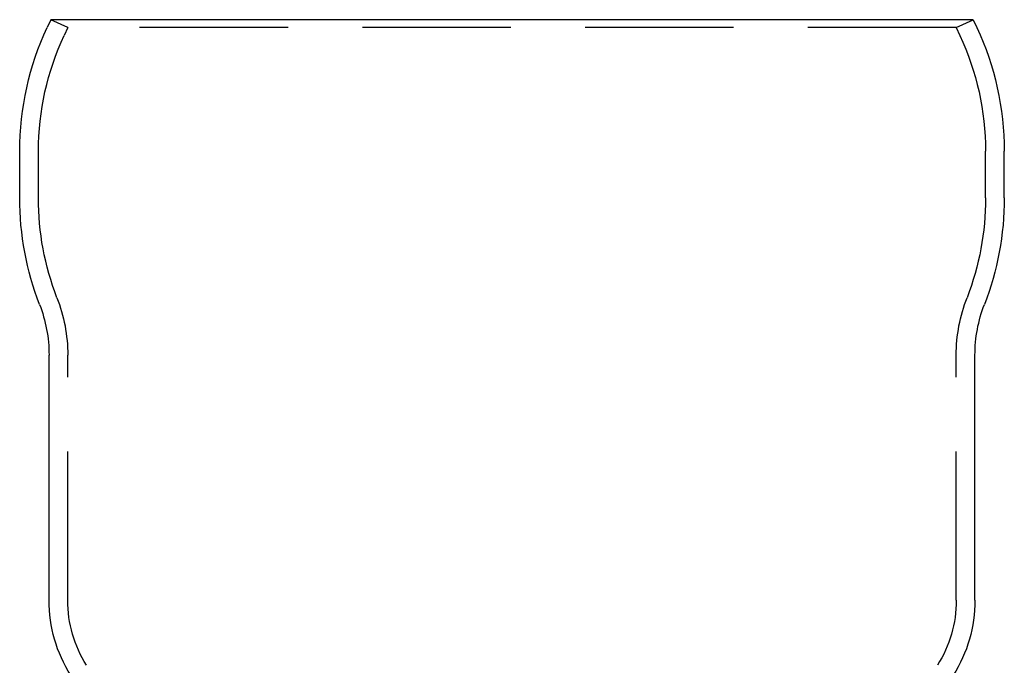
# Model space of a CAD drawing. Extents: x -3217 to -2376, y -736 to 200.
# Drawn here: x -2703 to -2619, y 145 to 200 of the extents above; entities that cross this region are included whole.
import ezdxf

# ---------------------------------------------------------------- set-up
doc = ezdxf.new("R2010")
doc.units = 0
doc.header["$LTSCALE"] = 2
doc.linetypes.add('VERDECKT', pattern=[9.525, 6.35, -3.175])
doc.layers.get('0').update_dxf_attribs({"linetype": 'CONTINUOUS'})
doc.layers.add('STEMPEL', color=3, linetype='CONTINUOUS')

# ---------------------------------------------------------------- blocks, each defined once
blk = doc.blocks.new('A$CDEBA4758')
at = {"extrusion": (-2e-16, 1, -2e-16)}
for p, q in [((248.55, 489.183), (248.242, 488.524)), ((327.45, 489.183), (248.55, 489.183)), ((327.45, 489.183), (327.758, 488.524)), ((245.9, 473.951), (245.9, 477.958)), ((330.1, 473.951), (330.1, 477.958)), ((248.4, 439.572), (248.4, 460.513)), ((327.6, 439.572), (327.6, 460.513))]:
    blk.add_line(p, q, dxfattribs=at)
at = {"color": 1, "linetype": 'VERDECKT', "extrusion": (-2e-16, 1, -2e-16)}
for p, q in [((250, 488.507), (248.55, 489.183)), ((250, 488.507), (249.692, 487.847)), ((326, 488.507), (250, 488.507)), ((326, 488.507), (327.45, 489.183)), ((326, 488.507), (326.308, 487.847)), ((247.5, 473.949), (247.5, 477.958)), ((328.5, 473.949), (328.5, 477.958)), ((250, 439.572), (250, 460.513)), ((326, 439.572), (326, 460.513))]:
    blk.add_line(p, q, dxfattribs=at)
at = {"extrusion": (0, -2e-16, -1)}
for centre, radius, start, end in [((-270.9, 477.958), 25, 360, 25), ((-305.1, 477.958), 25, 155, 180), ((-270.9, 473.883), 25, 338.81685, 0.15649), ((-305.1, 473.883), 25, 179.84351, 201.18315), ((-236.4, 460.513), 12, 158.81685, 180), ((-339.6, 460.513), 12, 0, 21.18315), ((-260.4, 439.572), 12, 327.67194, 360), ((-315.6, 439.572), 12, 180, 212.32806)]:
    blk.add_arc(centre, radius, start, end, dxfattribs=at)
at = {"color": 1, "linetype": 'VERDECKT', "extrusion": (0, -2e-16, -1)}
for centre, radius, start, end in [((-270.9, 477.958), 23.4, 0, 25), ((-305.1, 477.958), 23.4, 155, 180), ((-270.9, 473.883), 23.4, 338.81685, 0.16175), ((-305.1, 473.883), 23.4, 179.83825, 201.18315), ((-236.4, 460.513), 13.6, 158.81685, 180), ((-339.6, 460.513), 13.6, 360, 21.18315), ((-260.4, 439.572), 10.4, 327.67194, 0), ((-315.6, 439.572), 10.4, 180, 212.32806)]:
    blk.add_arc(centre, radius, start, end, dxfattribs=at)

msp = doc.modelspace()

# ---------------------------------------------------------------- block references
at = {"layer": 'STEMPEL'}
msp.add_blockref('A$CDEBA4758', (-2948.965, -288.957, 64.357), dxfattribs=at)

doc.saveas('drawing.dxf')
